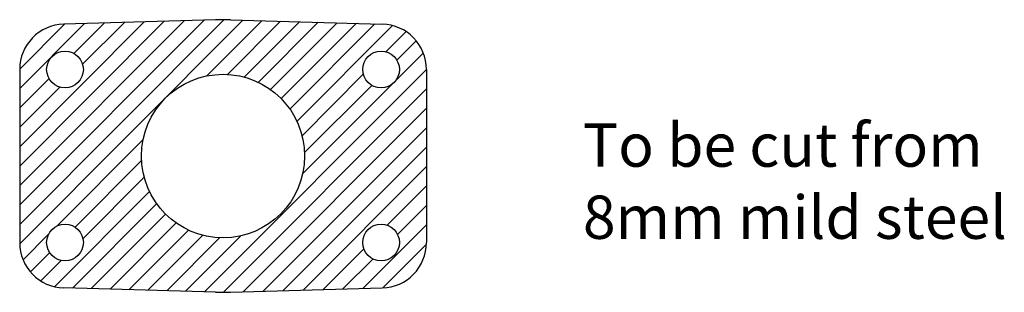
# Model space of a CAD drawing. Units: millimetres. Extents: x 30 to 258, y 44 to 107.
import ezdxf

# ---------------------------------------------------------------- set-up
doc = ezdxf.new("R2010")
doc.units = ezdxf.units.MM
doc.styles.get("Standard").update_dxf_attribs({"font": 'arial.ttf'})

msp = doc.modelspace()

# ---------------------------------------------------------------- hatches: boundary and pattern name
h = msp.add_hatch()
h.set_pattern_fill('ANSI31', color=256, style=0)
h.set_pattern_definition([(45, (-1466.2348, -138.979), (-2.245064, 2.245064), [])])
h.paths.add_polyline_path([(124.41, 55.63), (124.41, 95.63, 0.406266), (114.2, 106.13), (79.03, 107.09, 0.027216), (75.6, 107.09), (40.43, 106.13, 0.406266), (30.21, 95.63), (30.21, 55.63, 0.406266), (40.43, 45.14), (75.6, 44.18, 0.027216), (79.03, 44.18), (114.2, 45.14, 0.406266)])
h.paths.add_polyline_path([(109.66, 95.63, 1), (118.16, 95.63, 1)], flags=16)
h.paths.add_polyline_path([(36.46, 95.63, 1), (44.96, 95.63, 1)], flags=16)
h.paths.add_polyline_path([(36.46, 55.63, 1), (44.96, 55.63, 1)], flags=16)
h.paths.add_polyline_path([(58.41, 75.63, 1), (96.21, 75.63, 1)], flags=16)
h.paths.add_polyline_path([(109.66, 55.63, 1), (118.16, 55.63, 1)], flags=16)

# ---------------------------------------------------------------- linework, layer by layer
for p, q in [((75.6, 107.09), (40.43, 106.13)), ((79.03, 107.09), (114.2, 106.13)), ((30.21, 95.63), (30.21, 55.63)), ((124.41, 95.63), (124.41, 55.63)), ((75.6, 44.18), (40.43, 45.14)), ((79.03, 44.18), (114.2, 45.14))]:
    msp.add_line(p, q)
for centre, radius in [((40.71, 95.63), 4.25), ((113.91, 95.63), 4.25), ((77.31, 75.63), 18.9), ((40.71, 55.63), 4.25), ((113.91, 55.63), 4.25)]:
    msp.add_circle(centre, radius)
for centre, radius, start, end in [((40.71, 95.63), 10.5, 91.559, 180), ((77.31, 75.63), 31.5, 86.882, 93.118), ((113.91, 95.63), 10.5, 0, 88.441), ((40.71, 55.63), 10.5, 180, 268.441), ((113.91, 55.63), 10.5, 271.559, 0), ((77.31, 75.63), 31.5, 266.882, 273.118)]:
    msp.add_arc(centre, radius, start, end)

# ---------------------------------------------------------------- texts
at = {"insert": (160.67, 83.15), "char_height": 10, "width": 127.9444, "attachment_point": 1}
msp.add_mtext('{To be cut from 8mm mild steel}', dxfattribs=at)

doc.saveas('drawing.dxf')
